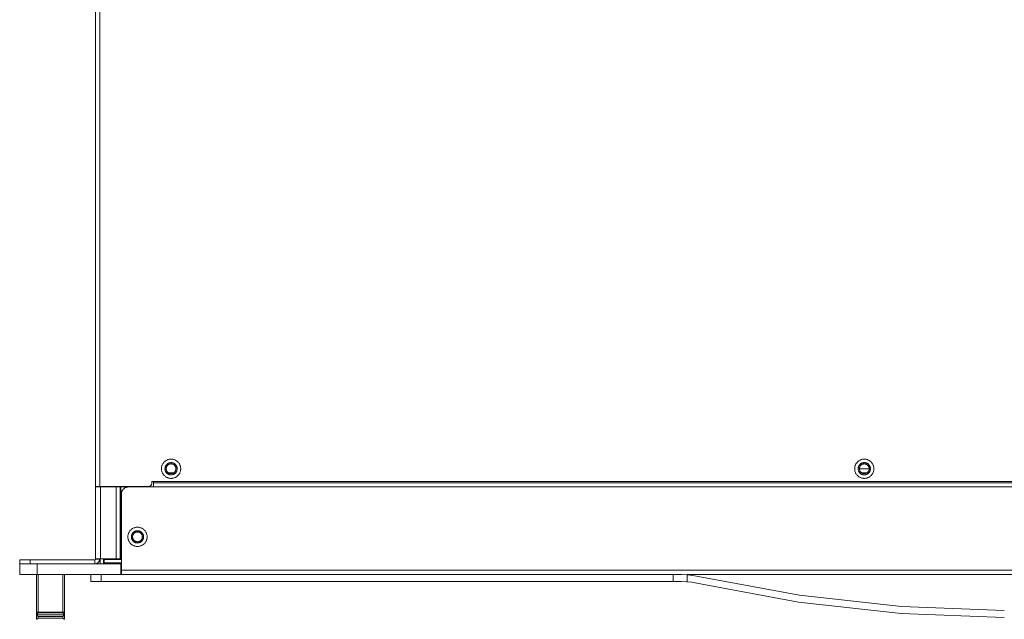
# Model space of a CAD drawing. Units: inches. Extents: x 0.5 to 16.1, y 0.5 to 11.2.
# Drawn here: x 6.8 to 9, y 5.2 to 6.5 of the extents above; entities that cross this region are included whole.
import ezdxf

# ---------------------------------------------------------------- set-up
doc = ezdxf.new("R2010")
doc.units = ezdxf.units.IN
doc.header["$MEASUREMENT"] = 0
doc.layers.add('Layer 1', color=7, linetype='Continuous')

msp = doc.modelspace()

# ---------------------------------------------------------------- linework, layer by layer
at = {"layer": 'Layer 1', "color": 179, "lineweight": 18, "true_color": 0x231f20}
for points in [[(7.0012, 5.4716), (7.0012, 9.6769)], [(6.9917, 9.6674), (6.9917, 5.4716)], [(7.1449, 5.525), (7.144, 5.5239)], [(7.1458, 5.5261), (7.1449, 5.525)], [(7.1468, 5.5271), (7.1458, 5.5261)], [(7.1478, 5.5281), (7.1468, 5.5271)], [(7.1489, 5.529), (7.1478, 5.5281)], [(7.15, 5.5298), (7.1489, 5.529)], [(7.1512, 5.5306), (7.15, 5.5298)], [(7.1525, 5.5313), (7.1512, 5.5306)], [(7.1538, 5.5318), (7.1525, 5.5313)], [(7.1551, 5.5324), (7.1538, 5.5318)], [(7.1565, 5.5328), (7.1551, 5.5323)], [(7.1568, 5.5246), (7.156, 5.5242)], [(7.1579, 5.5331), (7.1565, 5.5327)], [(7.1576, 5.5249), (7.1568, 5.5246)], [(7.1585, 5.5251), (7.1576, 5.5249)], [(7.1592, 5.5333), (7.1579, 5.5331)], [(7.1594, 5.5254), (7.1585, 5.5251)], [(7.1607, 5.5335), (7.1592, 5.5333)], [(7.1603, 5.5255), (7.1594, 5.5254)], [(7.1612, 5.5256), (7.1603, 5.5255)], [(7.1621, 5.5335), (7.1607, 5.5335)], [(7.1621, 5.5256), (7.1612, 5.5256)], [(7.1635, 5.5335), (7.1621, 5.5335)], [(7.163, 5.5256), (7.1621, 5.5256)], [(7.1639, 5.5255), (7.163, 5.5256)], [(7.1649, 5.5333), (7.1635, 5.5334)], [(7.1648, 5.5254), (7.1639, 5.5255)], [(7.1657, 5.5251), (7.1648, 5.5253)], [(7.1663, 5.5331), (7.1649, 5.5333)], [(7.1665, 5.5249), (7.1657, 5.5251)], [(7.1677, 5.5328), (7.1663, 5.5331)], [(7.1674, 5.5246), (7.1665, 5.5249)], [(7.1682, 5.5242), (7.1673, 5.5246)], [(7.169, 5.5324), (7.1677, 5.5328)], [(7.1704, 5.5318), (7.169, 5.5324)], [(7.1717, 5.5313), (7.1704, 5.5319)], [(7.1729, 5.5306), (7.1717, 5.5313)], [(7.1741, 5.5298), (7.1729, 5.5306)], [(7.1753, 5.529), (7.1742, 5.5298)], [(7.1764, 5.5281), (7.1753, 5.529)], [(7.1774, 5.5271), (7.1764, 5.5281)], [(7.1784, 5.5261), (7.1774, 5.5271)], [(7.1793, 5.525), (7.1784, 5.5261)], [(7.1801, 5.5239), (7.1793, 5.525)], [(8.7069, 5.525), (8.706, 5.5239)], [(8.7078, 5.5261), (8.7069, 5.525)], [(8.7087, 5.5271), (8.7078, 5.5261)], [(8.7098, 5.5281), (8.7087, 5.5271)], [(8.7109, 5.529), (8.7098, 5.5281)], [(8.712, 5.5298), (8.7108, 5.529)], [(8.7132, 5.5306), (8.712, 5.5298)], [(8.7145, 5.5313), (8.7132, 5.5306)], [(8.7158, 5.5318), (8.7145, 5.5313)], [(8.7171, 5.5324), (8.7158, 5.5318)], [(8.7185, 5.5328), (8.7171, 5.5323)], [(8.7188, 5.5246), (8.718, 5.5242)], [(8.7199, 5.5331), (8.7185, 5.5327)], [(8.7196, 5.5249), (8.7188, 5.5246)], [(8.7205, 5.5251), (8.7196, 5.5249)], [(8.7212, 5.5333), (8.7199, 5.5331)], [(8.7214, 5.5254), (8.7205, 5.5251)], [(8.7227, 5.5335), (8.7213, 5.5333)], [(8.7223, 5.5255), (8.7214, 5.5254)], [(8.7232, 5.5256), (8.7223, 5.5255)], [(8.7241, 5.5335), (8.7226, 5.5335)], [(8.7241, 5.5256), (8.7232, 5.5256)], [(8.7255, 5.5335), (8.7241, 5.5335)], [(8.725, 5.5256), (8.7241, 5.5256)], [(8.7259, 5.5255), (8.725, 5.5256)], [(8.7269, 5.5333), (8.7255, 5.5334)], [(8.7268, 5.5254), (8.7259, 5.5255)], [(8.7277, 5.5251), (8.7268, 5.5253)], [(8.7283, 5.5331), (8.7269, 5.5333)], [(8.7285, 5.5249), (8.7276, 5.5251)], [(8.7297, 5.5328), (8.7283, 5.5331)], [(8.7294, 5.5246), (8.7285, 5.5249)], [(8.7302, 5.5242), (8.7294, 5.5246)], [(8.7311, 5.5324), (8.7297, 5.5328)], [(8.7324, 5.5318), (8.7311, 5.5324)], [(8.7337, 5.5313), (8.7324, 5.5319)], [(8.7349, 5.5306), (8.7337, 5.5313)], [(8.7361, 5.5298), (8.7349, 5.5306)], [(8.7373, 5.529), (8.7361, 5.5298)], [(8.7384, 5.5281), (8.7373, 5.529)], [(8.7394, 5.5271), (8.7384, 5.5281)], [(8.7404, 5.5261), (8.7394, 5.5271)], [(8.7413, 5.525), (8.7404, 5.5261)], [(8.7421, 5.5239), (8.7413, 5.525)], [(7.1405, 5.5132), (7.1404, 5.5118)], [(7.1404, 5.5118), (7.1404, 5.5104)], [(7.1406, 5.5146), (7.1405, 5.5132)], [(7.1405, 5.5104), (7.1406, 5.509)], [(7.1408, 5.516), (7.1406, 5.5146)], [(7.1406, 5.509), (7.1408, 5.5076)], [(7.1411, 5.5174), (7.1408, 5.5161)], [(7.1408, 5.5076), (7.1411, 5.5062)], [(7.1415, 5.5188), (7.1411, 5.5174)], [(7.1411, 5.5062), (7.1416, 5.5048)], [(7.142, 5.5201), (7.1415, 5.5188)], [(7.1415, 5.5048), (7.142, 5.5035)], [(7.1426, 5.5214), (7.142, 5.5201)], [(7.142, 5.5035), (7.1426, 5.5022)], [(7.1433, 5.5227), (7.1426, 5.5214)], [(7.1426, 5.5022), (7.1433, 5.5009)], [(7.1441, 5.5239), (7.1433, 5.5226)], [(7.1484, 5.5136), (7.1483, 5.5127)], [(7.1483, 5.5127), (7.1483, 5.5118)], [(7.1483, 5.5118), (7.151, 5.5118)], [(7.1483, 5.5118), (7.1483, 5.5109)], [(7.1483, 5.5109), (7.1484, 5.51)], [(7.1485, 5.5145), (7.1484, 5.5136)], [(7.1484, 5.51), (7.1485, 5.5091)], [(7.1488, 5.5154), (7.1485, 5.5145)], [(7.1485, 5.5091), (7.1488, 5.5082)], [(7.149, 5.5162), (7.1488, 5.5154)], [(7.1488, 5.5082), (7.149, 5.5074)], [(7.1493, 5.5171), (7.149, 5.5162)], [(7.149, 5.5074), (7.1493, 5.5065)], [(7.1497, 5.5179), (7.1493, 5.5171)], [(7.1493, 5.5065), (7.1497, 5.5057)], [(7.1501, 5.5187), (7.1497, 5.5179)], [(7.1497, 5.5057), (7.1501, 5.5049)], [(7.1506, 5.5195), (7.1501, 5.5187)], [(7.1501, 5.5049), (7.1506, 5.5041)], [(7.1511, 5.5202), (7.1506, 5.5195)], [(7.1506, 5.5041), (7.1512, 5.5034)], [(7.1511, 5.5128), (7.151, 5.5118)], [(7.151, 5.5118), (7.1511, 5.5109)], [(7.1517, 5.5209), (7.1511, 5.5202)], [(7.1512, 5.5137), (7.1511, 5.5128)], [(7.1511, 5.5109), (7.1512, 5.51)], [(7.1511, 5.5034), (7.1517, 5.5027)], [(7.1514, 5.5147), (7.1512, 5.5137)], [(7.1512, 5.51), (7.1514, 5.5091)], [(7.1514, 5.5091), (7.1517, 5.5082)], [(7.1518, 5.5156), (7.1515, 5.5147)], [(7.1523, 5.5216), (7.1517, 5.5209)], [(7.1517, 5.5082), (7.152, 5.5074)], [(7.1517, 5.5027), (7.1524, 5.502)], [(7.1521, 5.5164), (7.1518, 5.5156)], [(7.152, 5.5074), (7.1525, 5.5066)], [(7.1526, 5.5173), (7.1522, 5.5164)], [(7.153, 5.5222), (7.1523, 5.5216)], [(7.1525, 5.5065), (7.1529, 5.5058)], [(7.1531, 5.5181), (7.1526, 5.5173)], [(7.1529, 5.5058), (7.1535, 5.505)], [(7.1537, 5.5228), (7.153, 5.5222)], [(7.1537, 5.5189), (7.1531, 5.5181)], [(7.1535, 5.505), (7.1541, 5.5043)], [(7.1544, 5.5233), (7.1537, 5.5228)], [(7.1543, 5.5196), (7.1537, 5.5189)], [(7.1541, 5.5043), (7.1547, 5.5036)], [(7.155, 5.5202), (7.1543, 5.5196)], [(7.1552, 5.5238), (7.1544, 5.5233)], [(7.1547, 5.5036), (7.1554, 5.503)], [(7.1557, 5.5208), (7.155, 5.5203)], [(7.156, 5.5242), (7.1552, 5.5238)], [(7.1554, 5.503), (7.1562, 5.5025)], [(7.1566, 5.5214), (7.1558, 5.5209)], [(7.1561, 5.5025), (7.1569, 5.5021)], [(7.1564, 5.5024), (7.1678, 5.5024)], [(7.1574, 5.5218), (7.1566, 5.5214)], [(7.1583, 5.5221), (7.1574, 5.5218)], [(7.1592, 5.5224), (7.1583, 5.5221)], [(7.1601, 5.5226), (7.1592, 5.5224)], [(7.161, 5.5227), (7.1601, 5.5226)], [(7.1619, 5.5228), (7.161, 5.5227)], [(7.1628, 5.5227), (7.1619, 5.5227)], [(7.1637, 5.5226), (7.1628, 5.5227)], [(7.1646, 5.5225), (7.1637, 5.5226)], [(7.1655, 5.5223), (7.1646, 5.5225)], [(7.1664, 5.522), (7.1655, 5.5222)], [(7.1672, 5.5216), (7.1664, 5.522)], [(7.1668, 5.5018), (7.1676, 5.5022)], [(7.168, 5.5211), (7.1672, 5.5216)], [(7.1676, 5.5022), (7.1684, 5.5028)], [(7.1688, 5.5206), (7.168, 5.5211)], [(7.169, 5.5238), (7.1682, 5.5242)], [(7.1684, 5.5028), (7.1692, 5.5034)], [(7.1695, 5.52), (7.1687, 5.5206)], [(7.1698, 5.5233), (7.169, 5.5238)], [(7.1692, 5.5034), (7.1699, 5.5041)], [(7.1701, 5.5193), (7.1695, 5.52)], [(7.1705, 5.5228), (7.1697, 5.5233)], [(7.1699, 5.504), (7.1705, 5.5048)], [(7.1707, 5.5186), (7.1701, 5.5193)], [(7.1712, 5.5222), (7.1705, 5.5228)], [(7.1705, 5.5047), (7.1711, 5.5055)], [(7.1712, 5.5179), (7.1707, 5.5186)], [(7.1711, 5.5055), (7.1716, 5.5063)], [(7.1719, 5.5216), (7.1712, 5.5222)], [(7.1717, 5.5171), (7.1712, 5.5179)], [(7.1716, 5.5063), (7.172, 5.5072)], [(7.1721, 5.5163), (7.1717, 5.5171)], [(7.1725, 5.5209), (7.1718, 5.5216)], [(7.1719, 5.502), (7.1725, 5.5027)], [(7.172, 5.5072), (7.1724, 5.5081)], [(7.1725, 5.5154), (7.1721, 5.5163)], [(7.1724, 5.5081), (7.1727, 5.5089)], [(7.173, 5.5202), (7.1725, 5.5209)], [(7.1727, 5.5145), (7.1725, 5.5154)], [(7.1725, 5.5027), (7.173, 5.5034)], [(7.1729, 5.5136), (7.1727, 5.5145)], [(7.1727, 5.509), (7.1729, 5.5099)], [(7.1729, 5.5099), (7.1731, 5.5108)], [(7.1736, 5.5195), (7.173, 5.5202)], [(7.173, 5.5127), (7.173, 5.5136)], [(7.1731, 5.5118), (7.173, 5.5127)], [(7.173, 5.5034), (7.1736, 5.5041)], [(7.1759, 5.5118), (7.1731, 5.5118)], [(7.1731, 5.5109), (7.1731, 5.5118)], [(7.174, 5.5187), (7.1736, 5.5195)], [(7.1736, 5.5041), (7.174, 5.5049)], [(7.1745, 5.5179), (7.174, 5.5187)], [(7.174, 5.5049), (7.1745, 5.5057)], [(7.1748, 5.5171), (7.1745, 5.5179)], [(7.1745, 5.5057), (7.1748, 5.5065)], [(7.1748, 5.5065), (7.1751, 5.5074)], [(7.1752, 5.5162), (7.1749, 5.5171)], [(7.1754, 5.5154), (7.1752, 5.5162)], [(7.1752, 5.5074), (7.1754, 5.5083)], [(7.1756, 5.5145), (7.1754, 5.5154)], [(7.1754, 5.5082), (7.1756, 5.5091)], [(7.1758, 5.5136), (7.1756, 5.5145)], [(7.1756, 5.5091), (7.1758, 5.51)], [(7.1758, 5.5127), (7.1758, 5.5136)], [(7.1759, 5.5118), (7.1758, 5.5127)], [(7.1758, 5.5109), (7.1759, 5.5118)], [(7.1758, 5.51), (7.1758, 5.5109)], [(7.1809, 5.5227), (7.1801, 5.5239)], [(7.1815, 5.5214), (7.1808, 5.5227)], [(7.1809, 5.501), (7.1815, 5.5022)], [(7.1821, 5.5201), (7.1815, 5.5214)], [(7.1815, 5.5022), (7.1821, 5.5035)], [(7.1826, 5.5188), (7.1821, 5.5201)], [(7.1821, 5.5035), (7.1826, 5.5048)], [(7.183, 5.5174), (7.1826, 5.5188)], [(7.1826, 5.5048), (7.183, 5.5062)], [(7.1834, 5.516), (7.183, 5.5174)], [(7.183, 5.5062), (7.1834, 5.5076)], [(7.1836, 5.5146), (7.1834, 5.516)], [(7.1834, 5.5076), (7.1836, 5.509)], [(7.1837, 5.5132), (7.1836, 5.5146)], [(7.1836, 5.509), (7.1837, 5.5104)], [(7.1838, 5.5118), (7.1837, 5.5132)], [(7.1837, 5.5104), (7.1838, 5.5118)], [(8.7026, 5.5146), (8.7024, 5.5132)], [(8.7024, 5.5132), (8.7024, 5.5118)], [(8.7024, 5.5118), (8.7024, 5.5104)], [(8.7024, 5.5104), (8.7026, 5.509)], [(8.7028, 5.516), (8.7026, 5.5146)], [(8.7026, 5.509), (8.7028, 5.5076)], [(8.7031, 5.5174), (8.7028, 5.5161)], [(8.7028, 5.5076), (8.7031, 5.5062)], [(8.7036, 5.5188), (8.7031, 5.5174)], [(8.7031, 5.5062), (8.7035, 5.5048)], [(8.704, 5.5201), (8.7036, 5.5188)], [(8.7036, 5.5048), (8.704, 5.5035)], [(8.7046, 5.5214), (8.704, 5.5201)], [(8.704, 5.5035), (8.7046, 5.5022)], [(8.7053, 5.5227), (8.7046, 5.5214)], [(8.7046, 5.5022), (8.7053, 5.5009)], [(8.706, 5.5239), (8.7053, 5.5226)], [(8.7104, 5.5136), (8.7103, 5.5127)], [(8.7103, 5.5127), (8.7103, 5.5118)], [(8.7103, 5.5118), (8.7131, 5.5118)], [(8.7103, 5.5118), (8.7103, 5.5109)], [(8.7103, 5.5109), (8.7104, 5.51)], [(8.7105, 5.5145), (8.7104, 5.5136)], [(8.7104, 5.51), (8.7105, 5.5091)], [(8.7107, 5.5154), (8.7105, 5.5145)], [(8.7105, 5.5091), (8.7108, 5.5082)], [(8.7107, 5.5082), (8.711, 5.5074)], [(8.711, 5.5162), (8.7108, 5.5154)], [(8.7113, 5.5171), (8.711, 5.5162)], [(8.711, 5.5074), (8.7113, 5.5065)], [(8.7117, 5.5179), (8.7113, 5.5171)], [(8.7113, 5.5065), (8.7117, 5.5057)], [(8.7121, 5.5187), (8.7117, 5.5179)], [(8.7117, 5.5057), (8.7121, 5.5049)], [(8.7126, 5.5195), (8.7121, 5.5187)], [(8.7121, 5.5049), (8.7126, 5.5041)], [(8.7131, 5.5202), (8.7126, 5.5195)], [(8.7126, 5.5041), (8.7131, 5.5034)], [(8.713, 5.5118), (8.7131, 5.5109)], [(8.713, 5.5118), (8.7351, 5.5118)], [(8.7137, 5.5209), (8.7131, 5.5202)], [(8.7132, 5.5137), (8.7131, 5.5128)], [(8.7131, 5.5128), (8.7131, 5.5118)], [(8.7131, 5.5109), (8.7132, 5.51)], [(8.7131, 5.5034), (8.7137, 5.5027)], [(8.7134, 5.5147), (8.7132, 5.5137)], [(8.7132, 5.51), (8.7134, 5.5091)], [(8.7138, 5.5156), (8.7134, 5.5147)], [(8.7134, 5.5091), (8.7137, 5.5082)], [(8.7143, 5.5216), (8.7137, 5.5209)], [(8.7141, 5.5164), (8.7137, 5.5156)], [(8.7137, 5.5082), (8.7141, 5.5074)], [(8.7137, 5.5027), (8.7143, 5.502)], [(8.714, 5.5074), (8.7145, 5.5066)], [(8.7146, 5.5173), (8.7141, 5.5164)], [(8.715, 5.5222), (8.7143, 5.5216)], [(8.7144, 5.5065), (8.7149, 5.5058)], [(8.7151, 5.5181), (8.7146, 5.5173)], [(8.7149, 5.5058), (8.7154, 5.505)], [(8.7157, 5.5228), (8.715, 5.5222)], [(8.7157, 5.5189), (8.7151, 5.5181)], [(8.7155, 5.505), (8.716, 5.5043)], [(8.7164, 5.5233), (8.7157, 5.5228)], [(8.7163, 5.5196), (8.7157, 5.5189)], [(8.7161, 5.5043), (8.7167, 5.5036)], [(8.717, 5.5202), (8.7163, 5.5196)], [(8.7172, 5.5238), (8.7164, 5.5233)], [(8.7167, 5.5036), (8.7174, 5.503)], [(8.7177, 5.5208), (8.717, 5.5203)], [(8.718, 5.5242), (8.7172, 5.5238)], [(8.7174, 5.503), (8.7182, 5.5025)], [(8.7186, 5.5214), (8.7177, 5.5209)], [(8.7181, 5.5025), (8.7189, 5.5021)], [(8.7297, 5.5024), (8.7184, 5.5024)], [(8.7194, 5.5218), (8.7186, 5.5214)], [(8.7203, 5.5221), (8.7194, 5.5218)], [(8.7212, 5.5224), (8.7203, 5.5221)], [(8.7221, 5.5226), (8.7212, 5.5224)], [(8.723, 5.5227), (8.7221, 5.5226)], [(8.7239, 5.5228), (8.723, 5.5227)], [(8.7248, 5.5227), (8.7239, 5.5227)], [(8.7257, 5.5226), (8.7248, 5.5227)], [(8.7266, 5.5225), (8.7257, 5.5226)], [(8.7275, 5.5223), (8.7266, 5.5225)], [(8.7284, 5.522), (8.7275, 5.5222)], [(8.7292, 5.5216), (8.7284, 5.522)], [(8.7287, 5.5018), (8.7296, 5.5022)], [(8.73, 5.5211), (8.7292, 5.5216)], [(8.7296, 5.5022), (8.7304, 5.5028)], [(8.7308, 5.5206), (8.73, 5.5211)], [(8.731, 5.5238), (8.7302, 5.5242)], [(8.7304, 5.5028), (8.7312, 5.5034)], [(8.7315, 5.52), (8.7307, 5.5206)], [(8.7317, 5.5233), (8.731, 5.5238)], [(8.7312, 5.5034), (8.7319, 5.5041)], [(8.7321, 5.5193), (8.7315, 5.52)], [(8.7325, 5.5228), (8.7317, 5.5233)], [(8.7319, 5.504), (8.7325, 5.5048)], [(8.7327, 5.5186), (8.7321, 5.5193)], [(8.7332, 5.5222), (8.7325, 5.5228)], [(8.7325, 5.5047), (8.7331, 5.5055)], [(8.7332, 5.5179), (8.7327, 5.5186)], [(8.7331, 5.5055), (8.7336, 5.5063)], [(8.7338, 5.5216), (8.7332, 5.5222)], [(8.7337, 5.5171), (8.7332, 5.5179)], [(8.7336, 5.5063), (8.734, 5.5072)], [(8.7341, 5.5163), (8.7337, 5.5171)], [(8.7345, 5.5209), (8.7338, 5.5216)], [(8.7338, 5.502), (8.7345, 5.5027)], [(8.734, 5.5072), (8.7344, 5.5081)], [(8.7345, 5.5154), (8.7341, 5.5163)], [(8.7344, 5.5081), (8.7347, 5.5089)], [(8.735, 5.5202), (8.7345, 5.5209)], [(8.7347, 5.5145), (8.7345, 5.5154)], [(8.7345, 5.5027), (8.735, 5.5034)], [(8.7349, 5.5136), (8.7347, 5.5145)], [(8.7347, 5.509), (8.7349, 5.5099)], [(8.735, 5.5127), (8.7349, 5.5136)], [(8.7349, 5.5099), (8.7351, 5.5108)], [(8.7356, 5.5195), (8.735, 5.5202)], [(8.7351, 5.5118), (8.735, 5.5127)], [(8.735, 5.5034), (8.7356, 5.5041)], [(8.7351, 5.5109), (8.7351, 5.5118)], [(8.7351, 5.5118), (8.7379, 5.5118)], [(8.736, 5.5187), (8.7356, 5.5195)], [(8.7356, 5.5041), (8.736, 5.5049)], [(8.7364, 5.5179), (8.736, 5.5187)], [(8.736, 5.5049), (8.7365, 5.5057)], [(8.7368, 5.5171), (8.7364, 5.5179)], [(8.7364, 5.5057), (8.7369, 5.5065)], [(8.7368, 5.5065), (8.7371, 5.5074)], [(8.7371, 5.5162), (8.7369, 5.5171)], [(8.7371, 5.5074), (8.7374, 5.5083)], [(8.7374, 5.5154), (8.7372, 5.5162)], [(8.7376, 5.5145), (8.7374, 5.5154)], [(8.7374, 5.5082), (8.7376, 5.5091)], [(8.7378, 5.5136), (8.7376, 5.5145)], [(8.7376, 5.5091), (8.7378, 5.51)], [(8.7379, 5.5127), (8.7378, 5.5136)], [(8.7378, 5.51), (8.7379, 5.5109)], [(8.7379, 5.5118), (8.7379, 5.5127)], [(8.7379, 5.5109), (8.7379, 5.5118)], [(8.7429, 5.5227), (8.7421, 5.5239)], [(8.7435, 5.5214), (8.7429, 5.5227)], [(8.7429, 5.501), (8.7435, 5.5022)], [(8.7441, 5.5201), (8.7435, 5.5214)], [(8.7435, 5.5022), (8.7441, 5.5035)], [(8.7446, 5.5188), (8.7441, 5.5201)], [(8.7441, 5.5035), (8.7446, 5.5048)], [(8.745, 5.5174), (8.7446, 5.5188)], [(8.7446, 5.5048), (8.745, 5.5062)], [(8.7453, 5.516), (8.745, 5.5174)], [(8.745, 5.5062), (8.7453, 5.5076)], [(8.7456, 5.5146), (8.7453, 5.516)], [(8.7453, 5.5076), (8.7456, 5.509)], [(8.7457, 5.5132), (8.7456, 5.5146)], [(8.7456, 5.509), (8.7457, 5.5104)], [(8.7458, 5.5118), (8.7457, 5.5132)], [(8.7457, 5.5104), (8.7458, 5.5118)], [(7.1187, 5.4795), (7.1187, 5.4834)], [(7.1226, 5.4834), (7.1187, 5.4834)], [(10.3255, 5.4834), (7.1226, 5.4834)], [(7.1226, 5.4803), (7.1226, 5.4834)], [(10.3255, 5.4803), (7.1226, 5.4803)], [(7.1226, 5.4708), (7.1226, 5.4803)], [(7.1433, 5.501), (7.144, 5.4997)], [(7.1441, 5.4998), (7.1449, 5.4986)], [(7.1449, 5.4986), (7.1458, 5.4975)], [(7.1458, 5.4975), (7.1468, 5.4965)], [(7.1468, 5.4965), (7.1478, 5.4955)], [(7.1478, 5.4955), (7.1489, 5.4946)], [(7.1489, 5.4946), (7.15, 5.4938)], [(7.15, 5.4938), (7.1513, 5.493)], [(7.1512, 5.493), (7.1525, 5.4923)], [(7.1523, 5.502), (7.153, 5.5014)], [(7.1525, 5.4924), (7.1538, 5.4918)], [(7.153, 5.5014), (7.1537, 5.5009)], [(7.1537, 5.5009), (7.1544, 5.5004)], [(7.1538, 5.4918), (7.1551, 5.4913)], [(7.1544, 5.5003), (7.1552, 5.4999)], [(7.1551, 5.4913), (7.1565, 5.4908)], [(7.1552, 5.4999), (7.156, 5.4994)], [(7.156, 5.4994), (7.1568, 5.4991)], [(7.1565, 5.4909), (7.1579, 5.4905)], [(7.1568, 5.4991), (7.1576, 5.4987)], [(7.1569, 5.502), (7.1578, 5.5017)], [(7.1576, 5.4987), (7.1585, 5.4985)], [(7.1578, 5.5017), (7.1586, 5.5014)], [(7.1579, 5.4905), (7.1592, 5.4903)], [(7.1585, 5.4985), (7.1594, 5.4983)], [(7.1587, 5.5014), (7.1595, 5.5011)], [(7.1592, 5.4903), (7.1607, 5.4902)], [(7.1594, 5.4983), (7.1603, 5.4981)], [(7.1595, 5.5011), (7.1604, 5.501)], [(7.1603, 5.4981), (7.1612, 5.498)], [(7.1604, 5.501), (7.1613, 5.5009)], [(7.1607, 5.4902), (7.1621, 5.4901)], [(7.1612, 5.498), (7.1621, 5.498)], [(7.1613, 5.5009), (7.1622, 5.5009)], [(7.1621, 5.498), (7.163, 5.498)], [(7.1621, 5.4901), (7.1635, 5.4902)], [(7.1623, 5.5009), (7.1632, 5.5009)], [(7.163, 5.498), (7.1639, 5.4981)], [(7.1632, 5.5009), (7.1641, 5.501)], [(7.1635, 5.4902), (7.1649, 5.4903)], [(7.1639, 5.4981), (7.1648, 5.4983)], [(7.1641, 5.501), (7.165, 5.5012)], [(7.1648, 5.4983), (7.1657, 5.4985)], [(7.1649, 5.4903), (7.1663, 5.4905)], [(7.165, 5.5012), (7.1658, 5.5015)], [(7.1657, 5.4985), (7.1665, 5.4987)], [(7.1659, 5.5015), (7.1668, 5.5018)], [(7.1663, 5.4905), (7.1677, 5.4909)], [(7.1665, 5.4987), (7.1674, 5.4991)], [(7.1674, 5.4991), (7.1682, 5.4994)], [(7.1677, 5.4909), (7.169, 5.4913)], [(7.1682, 5.4994), (7.169, 5.4999)], [(7.169, 5.4999), (7.1697, 5.5003)], [(7.169, 5.4913), (7.1704, 5.4918)], [(7.1698, 5.5003), (7.1705, 5.5008)], [(7.1704, 5.4918), (7.1717, 5.4924)], [(7.1705, 5.5009), (7.1712, 5.5014)], [(7.1712, 5.5014), (7.1719, 5.5021)], [(7.1717, 5.4924), (7.1729, 5.493)], [(7.1729, 5.493), (7.1741, 5.4938)], [(7.1741, 5.4938), (7.1753, 5.4946)], [(7.1753, 5.4946), (7.1764, 5.4955)], [(7.1764, 5.4955), (7.1774, 5.4965)], [(7.1774, 5.4965), (7.1784, 5.4975)], [(7.1784, 5.4975), (7.1793, 5.4986)], [(7.1793, 5.4986), (7.1801, 5.4998)], [(7.1801, 5.4998), (7.1809, 5.501)], [(8.7053, 5.501), (8.7061, 5.4997)], [(8.706, 5.4998), (8.7069, 5.4986)], [(8.7069, 5.4986), (8.7078, 5.4975)], [(8.7078, 5.4975), (8.7087, 5.4965)], [(8.7087, 5.4965), (8.7098, 5.4955)], [(8.7098, 5.4955), (8.7109, 5.4946)], [(8.7109, 5.4946), (8.712, 5.4938)], [(8.712, 5.4938), (8.7133, 5.493)], [(8.7132, 5.493), (8.7145, 5.4923)], [(8.7143, 5.502), (8.715, 5.5014)], [(8.7145, 5.4924), (8.7158, 5.4918)], [(8.715, 5.5014), (8.7157, 5.5009)], [(8.7157, 5.5009), (8.7164, 5.5004)], [(8.7158, 5.4918), (8.7171, 5.4913)], [(8.7164, 5.5003), (8.7172, 5.4999)], [(8.7171, 5.4913), (8.7185, 5.4908)], [(8.7172, 5.4999), (8.718, 5.4994)], [(8.718, 5.4994), (8.7188, 5.4991)], [(8.7185, 5.4909), (8.7199, 5.4905)], [(8.7188, 5.4991), (8.7196, 5.4987)], [(8.719, 5.502), (8.7198, 5.5017)], [(8.7196, 5.4987), (8.7205, 5.4985)], [(8.7198, 5.5017), (8.7206, 5.5014)], [(8.7199, 5.4905), (8.7212, 5.4903)], [(8.7205, 5.4985), (8.7214, 5.4983)], [(8.7207, 5.5014), (8.7215, 5.5011)], [(8.7212, 5.4903), (8.7226, 5.4902)], [(8.7214, 5.4983), (8.7223, 5.4981)], [(8.7215, 5.5011), (8.7224, 5.501)], [(8.7223, 5.4981), (8.7232, 5.498)], [(8.7224, 5.501), (8.7234, 5.5009)], [(8.7227, 5.4902), (8.7241, 5.4901)], [(8.7232, 5.498), (8.7241, 5.498)], [(8.7234, 5.5009), (8.7242, 5.5009)], [(8.7241, 5.498), (8.725, 5.498)], [(8.7241, 5.4901), (8.7255, 5.4902)], [(8.7243, 5.5009), (8.7252, 5.5009)], [(8.725, 5.498), (8.7259, 5.4981)], [(8.7252, 5.5009), (8.7261, 5.501)], [(8.7255, 5.4902), (8.7269, 5.4903)], [(8.7259, 5.4981), (8.7268, 5.4983)], [(8.7261, 5.501), (8.727, 5.5012)], [(8.7268, 5.4983), (8.7277, 5.4985)], [(8.7269, 5.4903), (8.7283, 5.4905)], [(8.727, 5.5012), (8.7279, 5.5015)], [(8.7277, 5.4985), (8.7285, 5.4987)], [(8.7279, 5.5015), (8.7287, 5.5018)], [(8.7283, 5.4905), (8.7297, 5.4909)], [(8.7285, 5.4987), (8.7294, 5.4991)], [(8.7294, 5.4991), (8.7302, 5.4994)], [(8.7297, 5.4909), (8.731, 5.4913)], [(8.7302, 5.4994), (8.731, 5.4999)], [(8.731, 5.4999), (8.7317, 5.5003)], [(8.7311, 5.4913), (8.7324, 5.4918)], [(8.7317, 5.5003), (8.7325, 5.5008)], [(8.7324, 5.4918), (8.7337, 5.4924)], [(8.7325, 5.5009), (8.7332, 5.5014)], [(8.7332, 5.5014), (8.7338, 5.5021)], [(8.7337, 5.4924), (8.7349, 5.493)], [(8.7349, 5.493), (8.7361, 5.4938)], [(8.7361, 5.4938), (8.7373, 5.4946)], [(8.7373, 5.4946), (8.7384, 5.4955)], [(8.7384, 5.4955), (8.7394, 5.4965)], [(8.7394, 5.4965), (8.7404, 5.4975)], [(8.7404, 5.4975), (8.7413, 5.4986)], [(8.7413, 5.4986), (8.7421, 5.4998)], [(8.7421, 5.4998), (8.7429, 5.501)], [(6.9917, 5.4716), (7.0012, 5.4716)], [(6.9917, 5.4708), (7.0028, 5.4708)], [(6.9917, 5.3091), (6.9917, 5.4708)], [(7.0012, 5.4716), (7.1108, 5.4716)], [(7.0028, 5.3091), (7.0028, 5.4708)], [(7.0028, 5.4708), (7.0383, 5.4708)], [(7.0383, 5.3091), (7.0383, 5.4708)], [(7.0383, 5.4708), (7.0477, 5.4708)], [(7.0477, 5.3091), (7.0477, 5.4708)], [(7.0477, 5.4708), (7.0485, 5.4708)], [(7.0485, 5.3091), (7.0485, 5.4708)], [(7.0485, 5.4708), (7.0659, 5.4708)], [(7.0504, 5.4581), (7.0502, 5.4571)], [(7.0506, 5.4591), (7.0504, 5.4581)], [(7.0509, 5.4601), (7.0506, 5.4591)], [(7.0513, 5.461), (7.0509, 5.4601)], [(7.0517, 5.462), (7.0513, 5.4611)], [(7.0522, 5.4629), (7.0517, 5.462)], [(7.0528, 5.4638), (7.0522, 5.4629)], [(7.0534, 5.4646), (7.0528, 5.4638)], [(7.054, 5.4654), (7.0533, 5.4646)], [(7.0547, 5.4662), (7.054, 5.4654)], [(7.0555, 5.4669), (7.0547, 5.4662)], [(7.0563, 5.4675), (7.0554, 5.4669)], [(7.0571, 5.4681), (7.0563, 5.4676)], [(7.058, 5.4687), (7.0571, 5.4681)], [(7.0589, 5.4692), (7.058, 5.4687)], [(7.0598, 5.4696), (7.0589, 5.4692)], [(7.0608, 5.47), (7.0598, 5.4696)], [(7.0618, 5.4703), (7.0608, 5.47)], [(7.0628, 5.4705), (7.0618, 5.4702)], [(7.0638, 5.4707), (7.0628, 5.4705)], [(7.0648, 5.4708), (7.0638, 5.4707)], [(7.0659, 5.4708), (7.0648, 5.4708)], [(7.0659, 5.4708), (7.1226, 5.4708)], [(7.1108, 5.4716), (7.1113, 5.4716)], [(7.1113, 5.4716), (7.1118, 5.4716)], [(7.1119, 5.4716), (7.1124, 5.4717)], [(7.1124, 5.4717), (7.1129, 5.4718)], [(7.1129, 5.4718), (7.1134, 5.472)], [(7.1134, 5.472), (7.1138, 5.4722)], [(7.1138, 5.4722), (7.1143, 5.4724)], [(7.1143, 5.4724), (7.1148, 5.4727)], [(7.1148, 5.4727), (7.1152, 5.4729)], [(7.1152, 5.4729), (7.1156, 5.4732)], [(7.1156, 5.4732), (7.116, 5.4736)], [(7.116, 5.4735), (7.1164, 5.4739)], [(7.1164, 5.4739), (7.1167, 5.4743)], [(7.1168, 5.4743), (7.1171, 5.4747)], [(7.1171, 5.4747), (7.1174, 5.4751)], [(7.1174, 5.4751), (7.1177, 5.4755)], [(7.1177, 5.4755), (7.1179, 5.476)], [(7.1179, 5.476), (7.1181, 5.4765)], [(7.1181, 5.4765), (7.1183, 5.4769)], [(7.1183, 5.4769), (7.1184, 5.4774)], [(7.1184, 5.4774), (7.1186, 5.4779)], [(7.1186, 5.4784), (7.1187, 5.4789)], [(7.1186, 5.4779), (7.1187, 5.4784)], [(7.1187, 5.479), (7.1187, 5.4795)], [(7.1226, 5.4708), (10.3255, 5.4708)], [(7.0502, 5.4571), (7.0501, 5.4561)], [(7.0501, 5.4561), (7.0501, 5.455)], [(7.0501, 5.455), (7.0501, 5.3091)], [(7.0676, 5.3693), (7.0669, 5.368)], [(7.0684, 5.3705), (7.0676, 5.3692)], [(7.0692, 5.3716), (7.0683, 5.3705)], [(7.0701, 5.3727), (7.0692, 5.3716)], [(7.071, 5.3737), (7.0701, 5.3727)], [(7.0721, 5.3747), (7.0711, 5.3738)], [(7.0732, 5.3756), (7.0721, 5.3747)], [(7.0743, 5.3764), (7.0732, 5.3756)], [(7.0755, 5.3772), (7.0743, 5.3764)], [(7.0768, 5.3779), (7.0755, 5.3772)], [(7.0781, 5.3784), (7.0768, 5.3779)], [(7.078, 5.3694), (7.0773, 5.3688)], [(7.0787, 5.3699), (7.0779, 5.3694)], [(7.0794, 5.3789), (7.078, 5.3784)], [(7.0795, 5.3704), (7.0787, 5.3699)], [(7.0808, 5.3793), (7.0794, 5.3789)], [(7.0803, 5.3708), (7.0795, 5.3704)], [(7.0811, 5.3712), (7.0802, 5.3708)], [(7.0821, 5.3797), (7.0807, 5.3793)], [(7.0819, 5.3715), (7.0811, 5.3711)], [(7.0828, 5.3718), (7.0819, 5.3715)], [(7.0835, 5.3799), (7.0821, 5.3797)], [(7.0837, 5.3719), (7.0828, 5.3717)], [(7.0835, 5.3691), (7.0828, 5.3689)], [(7.085, 5.3801), (7.0835, 5.3799)], [(7.0842, 5.3692), (7.0835, 5.3691)], [(7.0836, 5.3691), (7.0892, 5.3691)], [(7.0846, 5.3721), (7.0837, 5.372)], [(7.0849, 5.3694), (7.0842, 5.3692)], [(7.0855, 5.3722), (7.0846, 5.3721)], [(7.0856, 5.3694), (7.0849, 5.3694)], [(7.0864, 5.3801), (7.085, 5.3801)], [(7.0864, 5.3722), (7.0855, 5.3722)], [(7.0864, 5.3695), (7.0856, 5.3694)], [(7.0878, 5.3801), (7.0863, 5.3801)], [(7.0873, 5.3722), (7.0864, 5.3722)], [(7.0871, 5.3694), (7.0864, 5.3695)], [(7.0878, 5.3694), (7.0871, 5.3694)], [(7.0882, 5.3721), (7.0873, 5.3722)], [(7.0892, 5.3799), (7.0878, 5.38)], [(7.0885, 5.3692), (7.0878, 5.3694)], [(7.0891, 5.3719), (7.0882, 5.3721)], [(7.0892, 5.3691), (7.0885, 5.3692)], [(7.0899, 5.3718), (7.0891, 5.372)], [(7.0906, 5.3797), (7.0892, 5.3799)], [(7.0899, 5.3689), (7.0892, 5.3691)], [(7.0908, 5.3715), (7.09, 5.3717)], [(7.092, 5.3793), (7.0906, 5.3797)], [(7.0917, 5.3712), (7.0908, 5.3715)], [(7.0925, 5.3708), (7.0916, 5.3712)], [(7.0933, 5.3789), (7.092, 5.3794)], [(7.0933, 5.3704), (7.0925, 5.3708)], [(7.094, 5.3699), (7.0933, 5.3703)], [(7.0947, 5.3784), (7.0934, 5.379)], [(7.0948, 5.3694), (7.094, 5.3699)], [(7.096, 5.3779), (7.0946, 5.3785)], [(7.0955, 5.3688), (7.0947, 5.3693)], [(7.0972, 5.3772), (7.0959, 5.3779)], [(7.0984, 5.3764), (7.0972, 5.3772)], [(7.0996, 5.3756), (7.0984, 5.3764)], [(7.1007, 5.3747), (7.0996, 5.3756)], [(7.1017, 5.3737), (7.1007, 5.3747)], [(7.1027, 5.3727), (7.1017, 5.3737)], [(7.1036, 5.3716), (7.1027, 5.3727)], [(7.1044, 5.3705), (7.1036, 5.3716)], [(7.1052, 5.3693), (7.1044, 5.3705)], [(7.1058, 5.368), (7.1051, 5.3693)], [(7.0649, 5.3612), (7.0647, 5.3598)], [(7.0647, 5.3598), (7.0647, 5.3584)], [(7.0647, 5.3584), (7.0647, 5.357)], [(7.0647, 5.357), (7.0648, 5.3556)], [(7.0651, 5.3626), (7.0649, 5.3612)], [(7.0649, 5.3556), (7.0651, 5.3542)], [(7.0654, 5.364), (7.0651, 5.3626)], [(7.0651, 5.3542), (7.0654, 5.3528)], [(7.0658, 5.3654), (7.0654, 5.364)], [(7.0654, 5.3528), (7.0658, 5.3514)], [(7.0663, 5.3667), (7.0658, 5.3654)], [(7.0658, 5.3514), (7.0663, 5.3501)], [(7.0669, 5.368), (7.0663, 5.3667)], [(7.0663, 5.3501), (7.0669, 5.3488)], [(7.0669, 5.3488), (7.0676, 5.3476)], [(7.0676, 5.3476), (7.0683, 5.3463)], [(7.0727, 5.3602), (7.0726, 5.3593)], [(7.0726, 5.3593), (7.0726, 5.3584)], [(7.0726, 5.3584), (7.0753, 5.3584)], [(7.0726, 5.3584), (7.0726, 5.3575)], [(7.0726, 5.3575), (7.0727, 5.3566)], [(7.0728, 5.3611), (7.0727, 5.3602)], [(7.0727, 5.3566), (7.0728, 5.3557)], [(7.073, 5.362), (7.0728, 5.3611)], [(7.0728, 5.3557), (7.073, 5.3548)], [(7.073, 5.3548), (7.0733, 5.3539)], [(7.0733, 5.3628), (7.0731, 5.362)], [(7.0736, 5.3637), (7.0733, 5.3628)], [(7.0733, 5.354), (7.0736, 5.3531)], [(7.074, 5.3645), (7.0736, 5.3637)], [(7.0736, 5.3531), (7.074, 5.3523)], [(7.0744, 5.3653), (7.074, 5.3645)], [(7.074, 5.3523), (7.0744, 5.3515)], [(7.0749, 5.3661), (7.0744, 5.3653)], [(7.0744, 5.3515), (7.0749, 5.3507)], [(7.0754, 5.3668), (7.0749, 5.3661)], [(7.0749, 5.3507), (7.0754, 5.35)], [(7.0754, 5.3598), (7.0753, 5.3591)], [(7.0753, 5.3591), (7.0753, 5.3584)], [(7.0753, 5.3584), (7.0753, 5.3577)], [(7.0753, 5.3577), (7.0754, 5.357)], [(7.076, 5.3675), (7.0754, 5.3668)], [(7.0755, 5.3606), (7.0754, 5.3599)], [(7.0754, 5.357), (7.0756, 5.3563)], [(7.0754, 5.35), (7.076, 5.3493)], [(7.0755, 5.3562), (7.0757, 5.3556)], [(7.0757, 5.3613), (7.0756, 5.3606)], [(7.0759, 5.362), (7.0757, 5.3613)], [(7.0757, 5.3556), (7.0759, 5.3548)], [(7.0762, 5.3626), (7.0759, 5.362)], [(7.0759, 5.3549), (7.0762, 5.3542)], [(7.0766, 5.3682), (7.076, 5.3675)], [(7.076, 5.3493), (7.0766, 5.3486)], [(7.0765, 5.3633), (7.0762, 5.3627)], [(7.0762, 5.3542), (7.0765, 5.3535)], [(7.0768, 5.3639), (7.0765, 5.3633)], [(7.0765, 5.3535), (7.0768, 5.3529)], [(7.0773, 5.3688), (7.0766, 5.3682)], [(7.0766, 5.3486), (7.0773, 5.3481)], [(7.0772, 5.3645), (7.0768, 5.3639)], [(7.0768, 5.3529), (7.0772, 5.3523)], [(7.0776, 5.3651), (7.0772, 5.3645)], [(7.0772, 5.3523), (7.0776, 5.3517)], [(7.0773, 5.348), (7.078, 5.3474)], [(7.0781, 5.3657), (7.0776, 5.3651)], [(7.0776, 5.3517), (7.0781, 5.3511)], [(7.0786, 5.3662), (7.078, 5.3657)], [(7.078, 5.3475), (7.0787, 5.3469)], [(7.0781, 5.3511), (7.0786, 5.3506)], [(7.0791, 5.3667), (7.0785, 5.3662)], [(7.0786, 5.3506), (7.0791, 5.3501)], [(7.0787, 5.3469), (7.0795, 5.3465)], [(7.0797, 5.3672), (7.0791, 5.3667)], [(7.0791, 5.3501), (7.0796, 5.3496)], [(7.0802, 5.3676), (7.0796, 5.3672)], [(7.0797, 5.3497), (7.0802, 5.3492)], [(7.0802, 5.3492), (7.0808, 5.3488)], [(7.0808, 5.368), (7.0803, 5.3676)], [(7.0815, 5.3683), (7.0808, 5.368)], [(7.0808, 5.3488), (7.0815, 5.3485)], [(7.0821, 5.3686), (7.0815, 5.3683)], [(7.0815, 5.3485), (7.0822, 5.3482)], [(7.0828, 5.3689), (7.0821, 5.3686)], [(7.0821, 5.3482), (7.0828, 5.3479)], [(7.0828, 5.348), (7.0835, 5.3477)], [(7.0835, 5.3477), (7.0842, 5.3476)], [(7.0842, 5.3476), (7.0849, 5.3475)], [(7.0849, 5.3475), (7.0856, 5.3474)], [(7.0856, 5.3474), (7.0864, 5.3474)], [(7.0864, 5.3474), (7.0871, 5.3474)], [(7.0871, 5.3474), (7.0878, 5.3474)], [(7.0878, 5.3475), (7.0885, 5.3476)], [(7.0885, 5.3476), (7.0892, 5.3477)], [(7.0892, 5.3477), (7.0899, 5.3479)], [(7.0906, 5.3686), (7.0899, 5.3689)], [(7.0899, 5.348), (7.0906, 5.3482)], [(7.0913, 5.3683), (7.0906, 5.3686)], [(7.0906, 5.3482), (7.0913, 5.3485)], [(7.0919, 5.368), (7.0913, 5.3683)], [(7.0913, 5.3485), (7.0919, 5.3488)], [(7.0925, 5.3676), (7.0919, 5.368)], [(7.0919, 5.3488), (7.0925, 5.3492)], [(7.0931, 5.3672), (7.0925, 5.3676)], [(7.0925, 5.3492), (7.0931, 5.3496)], [(7.0937, 5.3667), (7.0931, 5.3672)], [(7.0931, 5.3497), (7.0936, 5.3501)], [(7.0933, 5.3465), (7.094, 5.3469)], [(7.0942, 5.3662), (7.0936, 5.3667)], [(7.0937, 5.3501), (7.0942, 5.3506)], [(7.094, 5.3469), (7.0948, 5.3474)], [(7.0947, 5.3657), (7.0942, 5.3662)], [(7.0942, 5.3506), (7.0947, 5.3511)], [(7.0951, 5.3651), (7.0947, 5.3657)], [(7.0947, 5.3511), (7.0951, 5.3517)], [(7.0948, 5.3475), (7.0955, 5.348)], [(7.0955, 5.3645), (7.0951, 5.3651)], [(7.0951, 5.3517), (7.0956, 5.3523)], [(7.0961, 5.3682), (7.0954, 5.3688)], [(7.0955, 5.3523), (7.0959, 5.3529)], [(7.0955, 5.348), (7.0961, 5.3486)], [(7.0959, 5.3639), (7.0956, 5.3646)], [(7.0963, 5.3633), (7.0959, 5.3639)], [(7.0959, 5.3529), (7.0963, 5.3535)], [(7.0967, 5.3675), (7.0961, 5.3682)], [(7.0961, 5.3486), (7.0967, 5.3493)], [(7.0966, 5.3626), (7.0963, 5.3633)], [(7.0963, 5.3535), (7.0966, 5.3542)], [(7.0968, 5.362), (7.0966, 5.3626)], [(7.0966, 5.3542), (7.0968, 5.3548)], [(7.0973, 5.3668), (7.0967, 5.3675)], [(7.0967, 5.3493), (7.0973, 5.35)], [(7.097, 5.3613), (7.0968, 5.3619)], [(7.0968, 5.3549), (7.097, 5.3556)], [(7.0972, 5.3606), (7.097, 5.3613)], [(7.097, 5.3556), (7.0972, 5.3562)], [(7.0973, 5.3598), (7.0972, 5.3606)], [(7.0972, 5.3562), (7.0973, 5.357)], [(7.0978, 5.3661), (7.0973, 5.3668)], [(7.0974, 5.3591), (7.0973, 5.3598)], [(7.0973, 5.357), (7.0974, 5.3577)], [(7.0973, 5.35), (7.0979, 5.3507)], [(7.0974, 5.3584), (7.0974, 5.3591)], [(7.1002, 5.3584), (7.0974, 5.3584)], [(7.0974, 5.3577), (7.0974, 5.3584)], [(7.0978, 5.3507), (7.0983, 5.3515)], [(7.0983, 5.3653), (7.0979, 5.3661)], [(7.0988, 5.3645), (7.0983, 5.3653)], [(7.0983, 5.3515), (7.0987, 5.3523)], [(7.0991, 5.3637), (7.0987, 5.3645)], [(7.0988, 5.3523), (7.0991, 5.3531)], [(7.0994, 5.3628), (7.0991, 5.3637)], [(7.0991, 5.3531), (7.0994, 5.354)], [(7.0994, 5.354), (7.0997, 5.3548)], [(7.0997, 5.362), (7.0995, 5.3628)], [(7.0999, 5.3611), (7.0997, 5.362)], [(7.0997, 5.3548), (7.0999, 5.3557)], [(7.1, 5.3602), (7.0999, 5.3611)], [(7.0999, 5.3557), (7.1, 5.3566)], [(7.1, 5.3566), (7.1001, 5.3575)], [(7.1001, 5.3593), (7.1001, 5.3602)], [(7.1002, 5.3584), (7.1001, 5.3593)], [(7.1001, 5.3575), (7.1002, 5.3584)], [(7.1044, 5.3464), (7.1052, 5.3476)], [(7.1052, 5.3476), (7.1058, 5.3488)], [(7.1064, 5.3667), (7.1058, 5.368)], [(7.1058, 5.3488), (7.1064, 5.3501)], [(7.1069, 5.3654), (7.1064, 5.3667)], [(7.1064, 5.3501), (7.1069, 5.3514)], [(7.1073, 5.364), (7.1069, 5.3654)], [(7.1069, 5.3514), (7.1073, 5.3528)], [(7.1076, 5.3626), (7.1073, 5.364)], [(7.1073, 5.3528), (7.1076, 5.3542)], [(7.1079, 5.3612), (7.1076, 5.3626)], [(7.1076, 5.3542), (7.1079, 5.3556)], [(7.108, 5.3598), (7.1079, 5.3612)], [(7.1079, 5.3556), (7.108, 5.357)], [(7.1081, 5.3584), (7.108, 5.3598)], [(7.108, 5.357), (7.1081, 5.3584)], [(7.0684, 5.3464), (7.0692, 5.3452)], [(7.0692, 5.3452), (7.07, 5.3441)], [(7.0701, 5.3441), (7.071, 5.3431)], [(7.071, 5.3431), (7.0721, 5.3421)], [(7.0721, 5.3421), (7.0732, 5.3412)], [(7.0732, 5.3412), (7.0743, 5.3404)], [(7.0743, 5.3404), (7.0755, 5.3396)], [(7.0755, 5.3396), (7.0768, 5.3389)], [(7.0768, 5.339), (7.078, 5.3384)], [(7.0781, 5.3384), (7.0794, 5.3379)], [(7.0794, 5.3379), (7.0807, 5.3374)], [(7.0795, 5.3465), (7.0803, 5.346)], [(7.0803, 5.346), (7.0811, 5.3456)], [(7.0808, 5.3375), (7.0822, 5.3371)], [(7.0811, 5.3456), (7.0819, 5.3453)], [(7.0819, 5.3454), (7.0828, 5.3451)], [(7.0821, 5.3371), (7.0835, 5.3369)], [(7.0828, 5.3451), (7.0837, 5.3449)], [(7.0835, 5.3369), (7.085, 5.3368)], [(7.0837, 5.3449), (7.0846, 5.3447)], [(7.0846, 5.3447), (7.0855, 5.3446)], [(7.085, 5.3368), (7.0864, 5.3367)], [(7.0855, 5.3446), (7.0864, 5.3446)], [(7.0864, 5.3446), (7.0873, 5.3446)], [(7.0864, 5.3367), (7.0878, 5.3368)], [(7.0873, 5.3446), (7.0882, 5.3447)], [(7.0878, 5.3368), (7.0892, 5.3369)], [(7.0882, 5.3447), (7.0891, 5.3449)], [(7.0891, 5.3449), (7.0899, 5.3451)], [(7.0892, 5.3369), (7.0906, 5.3372)], [(7.0899, 5.3451), (7.0908, 5.3453)], [(7.0906, 5.3371), (7.092, 5.3375)], [(7.0908, 5.3454), (7.0917, 5.3456)], [(7.0917, 5.3456), (7.0925, 5.346)], [(7.092, 5.3375), (7.0933, 5.3379)], [(7.0925, 5.346), (7.0933, 5.3464)], [(7.0933, 5.3379), (7.0947, 5.3384)], [(7.0947, 5.3384), (7.096, 5.339)], [(7.096, 5.339), (7.0972, 5.3396)], [(7.0972, 5.3396), (7.0984, 5.3404)], [(7.0984, 5.3404), (7.0996, 5.3412)], [(7.0996, 5.3412), (7.1007, 5.3421)], [(7.1007, 5.3421), (7.1017, 5.3431)], [(7.1017, 5.3431), (7.1027, 5.3441)], [(7.1027, 5.3441), (7.1036, 5.3452)], [(7.1036, 5.3452), (7.1044, 5.3463)], [(6.821, 5.3068), (6.8446, 5.3068)], [(6.821, 5.2973), (6.821, 5.3068)], [(6.8446, 5.2973), (6.8446, 5.3068)], [(6.8446, 5.3068), (6.9901, 5.3068)], [(6.9901, 5.2973), (6.9901, 5.3068)], [(6.9901, 5.3068), (6.9902, 5.3068)], [(6.9902, 5.3068), (6.9903, 5.3068)], [(6.9903, 5.3068), (6.9904, 5.3068)], [(6.9904, 5.3068), (6.9905, 5.3068)], [(6.9906, 5.3068), (6.9906, 5.3068)], [(6.9907, 5.3068), (6.9907, 5.3068)], [(6.9908, 5.3069), (6.9909, 5.307)], [(6.9908, 5.3069), (6.9908, 5.3069)], [(6.9909, 5.307), (6.991, 5.307)], [(6.991, 5.307), (6.9911, 5.3071)], [(6.9911, 5.3071), (6.9912, 5.3071)], [(6.9912, 5.3071), (6.9913, 5.3072)], [(6.9913, 5.3073), (6.9914, 5.3074)], [(6.9913, 5.3072), (6.9913, 5.3073)], [(6.9914, 5.3074), (6.9914, 5.3074)], [(6.9915, 5.3075), (6.9916, 5.3076)], [(6.9915, 5.3074), (6.9915, 5.3075)], [(6.9916, 5.3078), (6.9916, 5.3079)], [(6.9916, 5.3077), (6.9916, 5.3078)], [(6.9916, 5.3076), (6.9916, 5.3077)], [(6.9917, 5.3091), (7.0028, 5.3091)], [(6.9917, 5.3083), (6.9917, 5.3091)], [(7.0012, 5.3083), (6.9917, 5.3083)], [(6.9917, 5.3082), (6.9917, 5.3083)], [(6.9917, 5.3081), (6.9917, 5.3082)], [(6.9917, 5.308), (6.9917, 5.3081)], [(6.9917, 5.3079), (6.9917, 5.308)], [(6.9993, 5.3022), (6.9997, 5.3028)], [(6.9997, 5.3028), (7.0001, 5.3034)], [(7, 5.3034), (7.0003, 5.3041)], [(7.0004, 5.3041), (7.0006, 5.3048)], [(7.0006, 5.3048), (7.0008, 5.3055)], [(7.0008, 5.3055), (7.001, 5.3062)], [(7.001, 5.3062), (7.0011, 5.3069)], [(7.0011, 5.3069), (7.0011, 5.3076)], [(7.0012, 5.3076), (7.0012, 5.3083)], [(7.002, 5.2973), (7.002, 5.3083)], [(7.0028, 5.3091), (7.0099, 5.3091)], [(7.0099, 5.2973), (7.0099, 5.3091)], [(7.0099, 5.3091), (7.0115, 5.3091)], [(7.0115, 5.3075), (7.0115, 5.3091)], [(7.0115, 5.3091), (7.0383, 5.3091)], [(7.0115, 5.3075), (7.0501, 5.3075)], [(7.0115, 5.2996), (7.0115, 5.3075)], [(7.0383, 5.3091), (7.0477, 5.3091)], [(7.0477, 5.3091), (7.0485, 5.3091)], [(7.0485, 5.3091), (7.0501, 5.3091)], [(7.0501, 5.3091), (7.0501, 5.3075)], [(7.0501, 5.3075), (7.0501, 5.2996)], [(6.821, 5.2973), (6.8446, 5.2973)], [(6.821, 5.2736), (6.821, 5.2973)], [(6.8446, 5.2973), (6.8604, 5.2973)], [(6.8604, 5.2973), (6.8604, 5.2736)], [(6.8604, 5.2973), (6.9901, 5.2973)], [(6.9901, 5.2973), (6.9909, 5.2973)], [(6.9901, 5.2973), (7.002, 5.2973)], [(6.9909, 5.2973), (6.9916, 5.2974)], [(6.9916, 5.2974), (6.9923, 5.2975)], [(6.9923, 5.2975), (6.993, 5.2977)], [(6.993, 5.2977), (6.9937, 5.2979)], [(6.9937, 5.2979), (6.9944, 5.2981)], [(6.9944, 5.2981), (6.9951, 5.2984)], [(6.995, 5.2984), (6.9957, 5.2988)], [(6.9957, 5.2988), (6.9963, 5.2991)], [(6.9963, 5.2991), (6.9969, 5.2996)], [(6.9969, 5.2996), (6.9974, 5.3)], [(6.9974, 5.3), (6.998, 5.3005)], [(6.998, 5.3005), (6.9985, 5.301)], [(6.9985, 5.3011), (6.9989, 5.3016)], [(6.9989, 5.3016), (6.9993, 5.3022)], [(7.002, 5.2973), (7.0099, 5.2973)], [(7.0099, 5.2973), (7.0115, 5.2973)], [(7.0115, 5.2973), (7.0115, 5.2997)], [(7.0115, 5.2996), (7.0501, 5.2996)], [(7.0115, 5.2973), (7.0485, 5.2973)], [(7.0485, 5.2973), (7.0485, 5.2831)], [(7.0501, 5.2831), (7.0485, 5.2831)], [(7.0485, 5.2831), (7.0485, 5.2815)], [(7.0501, 5.2815), (7.0485, 5.2815)], [(7.0485, 5.2815), (7.0485, 5.2736)], [(7.0501, 5.2996), (7.0501, 5.2831)], [(7.0501, 5.2831), (10.398, 5.2831)], [(7.0501, 5.2831), (7.0501, 5.2815)], [(7.0501, 5.2815), (7.0501, 5.2736)], [(6.8588, 5.2736), (6.821, 5.2736)], [(6.8604, 5.2736), (6.8588, 5.2736)], [(6.8588, 5.1888), (6.8588, 5.2736)], [(6.8628, 5.2736), (6.8604, 5.2736)], [(6.8628, 5.2736), (6.8628, 5.1869)], [(6.918, 5.2736), (6.8628, 5.2736)], [(6.918, 5.2736), (6.918, 5.1869)], [(6.9219, 5.2736), (6.918, 5.2736)], [(6.9811, 5.2736), (6.9219, 5.2736)], [(6.9219, 5.1888), (6.9219, 5.2736)], [(6.9811, 5.2736), (6.9811, 5.2579)], [(7.0047, 5.2736), (6.9811, 5.2736)], [(7.0047, 5.2736), (7.0047, 5.2579)], [(7.0485, 5.2736), (7.0048, 5.2736)], [(7.0485, 5.2736), (7.0501, 5.2736)], [(7.0501, 5.2736), (8.2931, 5.2736)], [(8.2931, 5.2579), (8.2931, 5.2736)], [(8.2931, 5.2736), (8.312, 5.2736)], [(8.3248, 5.2732), (8.312, 5.2736)], [(8.3375, 5.2717), (8.3248, 5.2732)], [(8.3251, 5.2736), (9.754, 5.2736)], [(8.3251, 5.2573), (8.3251, 5.2732)], [(8.3501, 5.2694), (8.3375, 5.2717)], [(8.3501, 5.2694), (8.5778, 5.2269)], [(6.9811, 5.2579), (7.0047, 5.2579)], [(7.0047, 5.2579), (8.2932, 5.2579)], [(8.2931, 5.2579), (8.312, 5.2579)], [(8.3236, 5.2574), (8.312, 5.2578)], [(8.3352, 5.2561), (8.3236, 5.2574)], [(8.3466, 5.254), (8.3351, 5.2562)], [(8.3466, 5.254), (8.5755, 5.2113)], [(8.5778, 5.2269), (8.8081, 5.2013)], [(8.5755, 5.2113), (8.8069, 5.1856)], [(8.8081, 5.2013), (9.0395, 5.1927)], [(6.8588, 5.1888), (6.9219, 5.1888)], [(6.8588, 5.1844), (6.8588, 5.1888)], [(6.8595, 5.1848), (6.8588, 5.1844)], [(6.8588, 5.1831), (6.8588, 5.1843)], [(6.9219, 5.1831), (6.8588, 5.1831)], [(6.8588, 5.1816), (6.8588, 5.1831)], [(6.8588, 5.1727), (6.8588, 5.1817)], [(6.8588, 5.1816), (6.8595, 5.1812)], [(6.8595, 5.1731), (6.8588, 5.1727)], [(6.8602, 5.1852), (6.8595, 5.1848)], [(6.8595, 5.1811), (6.8602, 5.1806)], [(6.8602, 5.1734), (6.8595, 5.1731)], [(6.8608, 5.1857), (6.8601, 5.1852)], [(6.8608, 5.1738), (6.8601, 5.1734)], [(6.8602, 5.1806), (6.8608, 5.1802)], [(6.8615, 5.1861), (6.8608, 5.1857)], [(6.8608, 5.1802), (6.8615, 5.1797)], [(6.8615, 5.1742), (6.8608, 5.1738)], [(6.8621, 5.1865), (6.8615, 5.1861)], [(6.8615, 5.1797), (6.8621, 5.1792)], [(6.8621, 5.1745), (6.8615, 5.1741)], [(6.8628, 5.1869), (6.8621, 5.1865)], [(6.8621, 5.1792), (6.8628, 5.1787)], [(6.8628, 5.1749), (6.8621, 5.1745)], [(6.8628, 5.1869), (6.918, 5.1869)], [(6.8628, 5.1787), (6.918, 5.1787)], [(6.8628, 5.1787), (6.8628, 5.1749)], [(6.8628, 5.1749), (6.918, 5.1749)], [(6.918, 5.1869), (6.9187, 5.1865)], [(6.9187, 5.1792), (6.918, 5.1787)], [(6.918, 5.1787), (6.918, 5.1749)], [(6.918, 5.1749), (6.9187, 5.1745)], [(6.9193, 5.1797), (6.9186, 5.1792)], [(6.9187, 5.1865), (6.9193, 5.1861)], [(6.9187, 5.1745), (6.9193, 5.1741)], [(6.9193, 5.1861), (6.92, 5.1857)], [(6.92, 5.1802), (6.9193, 5.1797)], [(6.9193, 5.1742), (6.92, 5.1738)], [(6.92, 5.1857), (6.9206, 5.1852)], [(6.9206, 5.1806), (6.92, 5.1802)], [(6.92, 5.1738), (6.9206, 5.1734)], [(6.9206, 5.1852), (6.9213, 5.1848)], [(6.9213, 5.1811), (6.9206, 5.1806)], [(6.9206, 5.1734), (6.9213, 5.1731)], [(6.9219, 5.1816), (6.9212, 5.1812)], [(6.9213, 5.1848), (6.9219, 5.1844)], [(6.9213, 5.1731), (6.9219, 5.1727)], [(6.9219, 5.1844), (6.9219, 5.1888)], [(6.9219, 5.1831), (6.9219, 5.1843)], [(6.9219, 5.1816), (6.9219, 5.1831)], [(6.9219, 5.1727), (6.9219, 5.1817)], [(8.8069, 5.1855), (9.0395, 5.177)]]:
    msp.add_lwpolyline(points, dxfattribs=at)

doc.saveas('drawing.dxf')
